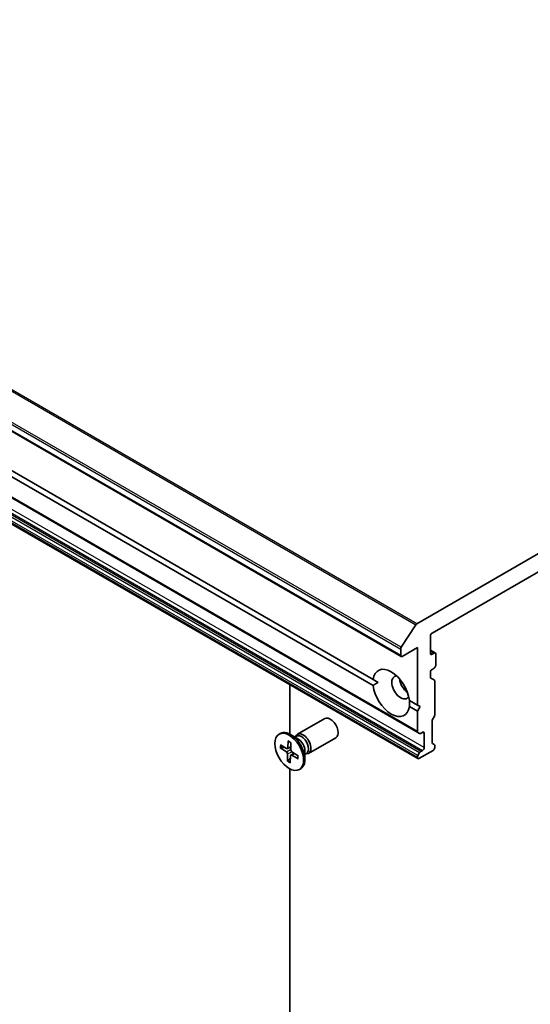
# Model space of a CAD drawing. Units: millimetres. Extents: x -1907 to 5768, y 32 to 1443.
# Drawn here: x -458 to -372, y 710 to 877 of the extents above; entities that cross this region are included whole.
import ezdxf

# ---------------------------------------------------------------- set-up
doc = ezdxf.new("R2010")
doc.units = ezdxf.units.MM
doc.header["$LTSCALE"] = 4
doc.layers.add('Visible (ISO)', color=7, linetype='Continuous', lineweight=35)
doc.layers.add('Visible Narrow (ISO)', color=7, linetype='Continuous', lineweight=25)

msp = doc.modelspace()

# ---------------------------------------------------------------- linework, layer by layer
at = {"layer": 'Visible (ISO)'}
for p, q in [((-570.111, 871.1824), (-393.3343, 769.1203)), ((-567.2825, 858.3473), (-390.5058, 756.2852)), ((-559.8789, 858.6656), (-398.0648, 765.2422)), ((-398.0648, 764.2216), (-559.8789, 857.645)), ((-567.2825, 853.9339), (-390.5058, 751.8718)), ((-279.9289, 838.5877), (-390.6643, 774.6546)), ((-388.1086, 773.0683), (-282.4846, 834.0503)), ((-393.3165, 770.6636), (-390.834, 774.4856)), ((-388.3738, 769.6492), (-388.3738, 772.609)), ((-393.4119, 770.3733), (-393.4119, 769.292)), ((-393.1468, 769.1389), (-390.5835, 770.6188)), ((-390.5835, 770.6188), (-390.5835, 760.9229)), ((-388.3738, 770.1842), (-387.5676, 769.7188)), ((-387.7551, 769.7002), (-388.1086, 769.4961)), ((-387.4899, 767.6079), (-387.4899, 769.5471)), ((-388.3738, 765.6425), (-388.3738, 766.4852)), ((-388.1086, 766.9445), (-387.7551, 767.1487)), ((-397.2126, 764.7502), (-398.0648, 765.2422)), ((-388.2961, 765.4708), (-387.7444, 765.1523)), ((-387.6667, 764.9806), (-387.6667, 759.2126)), ((-412.1503, 756.0197), (-412.1503, 764.3682)), ((-391.9411, 761.7067), (-390.5835, 760.9229)), ((-390.5835, 759.9022), (-391.9411, 760.686)), ((-390.5835, 760.9229), (-390.1416, 760.6677)), ((-390.1416, 760.6677), (-390.5835, 759.9022)), ((-390.5835, 759.9022), (-390.5835, 756.4569)), ((-410.8309, 755.9909), (-406.2377, 758.6428)), ((-388.1086, 758.1935), (-388.1086, 754.6198)), ((-387.7444, 758.9512), (-388.031, 758.4548)), ((-413.9544, 755.9917), (-413.7364, 756.1176)), ((-412.4109, 754.852), (-412.4731, 753.6736)), ((-410.7773, 755.2312), (-412.0177, 755.9473)), ((-411.2703, 755.5158), (-411.0061, 755.6683)), ((-411.1599, 755.5796), (-411.1018, 755.6947)), ((-408.9559, 752.7433), (-404.3627, 755.3952)), ((-390.2192, 756.1198), (-390.5058, 756.2852)), ((-390.0317, 756.1383), (-389.6996, 756.3301)), ((-389.4345, 756.177), (-389.4345, 753.7275)), ((-413.7392, 753.6805), (-412.6876, 753.0016)), ((-413.7255, 754.1841), (-412.672, 753.5725)), ((-413.6092, 753.6621), (-413.0553, 753.795)), ((-412.5399, 753.5537), (-411.9697, 753.8061)), ((-411.9679, 754.5804), (-411.9708, 753.3657)), ((-409.587, 753.1696), (-409.587, 751.7373)), ((-390.3183, 751.8904), (-387.9319, 753.2682)), ((-389.6996, 753.2682), (-390.0317, 753.0765)), ((-388.031, 754.4481), (-387.7444, 754.2826)), ((-387.6667, 754.111), (-387.6667, 753.7275)), ((-412.5035, 751.4492), (-412.5005, 752.6638)), ((-412.017, 752.0019), (-412.4495, 751.5679)), ((-412.0605, 751.1776), (-411.9983, 752.3559)), ((-411.9489, 752.4658), (-411.4627, 752.8206)), ((-410.7459, 751.8454), (-411.7993, 752.457)), ((-410.7322, 752.349), (-411.7838, 753.028)), ((-409.587, 752.6003), (-409.3229, 752.7528)), ((-409.4766, 752.664), (-409.3479, 752.6568)), ((-390.5835, 752.1208), (-390.5835, 752.0435)), ((-390.5058, 752.3821), (-390.2192, 752.8785)), ((-412.1503, 609.871), (-412.1503, 750.1605)), ((-410.5169, 750.0378), (-410.2989, 750.1637))]:
    msp.add_line(p, q, dxfattribs=at)
for centre, major_axis, start_param, end_param in [((-390.6643, 774.3484), (0.1875, 0.3248), 0.78539816, 1.48013644), ((-388.1086, 772.7621), (-0.1875, -0.3248), 3.92699082, 5.49778714), ((-393.1468, 770.5264), (0.1875, 0.3248), 1.48013644, 2.35619449), ((-387.7551, 769.394), (0.1875, 0.3248), 5.49778714, 7.06858347), ((-393.1468, 769.445), (-0.1875, -0.3248), 5.49778714, 7.06858347), ((-388.1086, 769.8023), (-0.1875, -0.3248), 5.49778714, 7.06858347), ((-395.0029, 762.9641), (-2.1875, 3.7889), 4.07033839, 6.9252359), ((-388.1086, 766.6383), (-0.1875, -0.3248), 3.92699082, 5.49778714), ((-387.7551, 767.4548), (-0.1875, -0.3248), 0.78539816, 2.35619449), ((-393.4119, 763.8827), (-1.0625, 1.8403), 5.94396055, 9.76400272), ((-392.0861, 764.6481), (1.0625, -1.8403), 4.04063807, 5.38413989), ((-388.1086, 765.7956), (-0.1875, -0.3248), 5.49778714, 6.28318531), ((-387.9319, 764.8275), (0.1875, 0.3248), 5.49778714, 6.28318531), ((-395.0029, 762.9641), (2.1875, -3.7889), 4.07033839, 6.9252359), ((-405.3002, 757.019), (-0.9375, 1.6238), 3.14159265, 6.28318531), ((-387.8435, 758.3465), (-0.1875, -0.3248), 4.71238898, 5.49778714), ((-387.9319, 759.0595), (-0.1875, -0.3248), 1.57079633, 2.35619449), ((-412.0177, 753.1406), (-1.7187, 2.977), 3.14159265, 6.28318531), ((-390.3183, 756.61), (-0.1875, -0.3248), 5.49778714, 6.28318531), ((-389.6996, 756.0239), (0.1875, 0.3248), 5.49778714, 7.06858347), ((-409.8934, 754.3671), (-0.9375, 1.6238), 2.78022553, 6.64455243), ((-410.1645, 754.2106), (-0.8416, 1.4578), 3.14159265, 6.28318531), ((-410.7773, 753.8568), (0.8416, -1.4578), 0.78539816, 2.35619449), ((-390.0317, 756.4445), (-0.1875, -0.3248), 0, 0.78539816), ((-412.6715, 753.8017), (0.1406, -0.2434), 5.49497919, 7.00950508), ((-411.7721, 753.2503), (0.1406, -0.2434), 3.92418286, 5.43870875), ((-389.6996, 753.5744), (0.1875, 0.3248), 3.92699082, 5.49778714), ((-387.8435, 754.7729), (-0.1875, -0.3248), 5.49778714, 6.28318531), ((-387.9319, 753.5744), (-0.1875, -0.3248), 0.78539816, 2.35619449), ((-387.9319, 753.9579), (0.1875, 0.3248), 5.49778714, 6.28318531), ((-412.6993, 752.7792), (-0.1406, 0.2434), 3.92418286, 5.43870875), ((-411.7999, 752.2278), (-0.1406, 0.2434), 5.49497919, 7.00950508), ((-390.3183, 752.2739), (0.1875, 0.3248), 1.57079633, 2.35619449), ((-390.3183, 752.1966), (-0.1875, -0.3248), 5.49778714, 7.06858347), ((-390.0317, 752.7703), (0.1875, 0.3248), 0.78539816, 1.57079633)]:
    msp.add_ellipse(centre, major_axis=major_axis, ratio=0.57735027, start_param=start_param, end_param=end_param, dxfattribs=at)
msp.add_ellipse((-412.2357, 753.0148), major_axis=(-1.7187, 2.977), ratio=0.57735027, dxfattribs=at)
for points in [[(-398.0648, 764.2216), (-397.6228, 764.5134), (-397.2126, 764.7502)], [(-391.9093, 761.6883), (-391.9093, 761.2147), (-391.9411, 760.686)]]:
    msp.add_open_spline(points, degree=2, dxfattribs=at)
for points, knots in [([(-412.3815, 754.792), (-412.3831, 754.7927), (-412.3846, 754.7934), (-412.3941, 754.7989), (-412.4014, 754.8074), (-412.4095, 754.826), (-412.4115, 754.8394), (-412.4109, 754.852)], [0.03699570338, 0.03699570338, 0.03699570338, 0.03699570338, 0.03765262447, 0.03765262447, 0.04141076968, 0.04141076968, 0.04522071051, 0.04522071051, 0.04522071051, 0.04522071051]), ([(-412.3815, 754.792), (-412.3532, 754.7796), (-412.3247, 754.7662), (-412.2673, 754.7371), (-412.2384, 754.7215), (-412.1805, 754.688), (-412.1515, 754.6703), (-412.0934, 754.6326), (-412.0643, 754.6127), (-412.0128, 754.5757), (-411.9904, 754.5589), (-411.968, 754.5415)], [2.988307729, 2.988307729, 2.988307729, 2.988307729, 3.049501293, 3.049501293, 3.110694856, 3.110694856, 3.171888419, 3.171888419, 3.233081982, 3.233081982, 3.28046806, 3.28046806, 3.28046806, 3.28046806]), ([(-413.6092, 753.6621), (-413.6219, 753.6592), (-413.6363, 753.6573), (-413.6646, 753.6569), (-413.683, 753.659), (-413.7122, 753.6665), (-413.728, 753.6733), (-413.7392, 753.6805)], [0.0346183544, 0.0346183544, 0.0346183544, 0.0346183544, 0.0376526245, 0.0376526245, 0.0414107697, 0.0414107697, 0.0452207105, 0.0452207105, 0.0452207105, 0.0452207105]), ([(-412.5035, 751.4492), (-412.5035, 751.4621), (-412.5006, 751.4787), (-412.4913, 751.5069), (-412.4833, 751.5235), (-412.4678, 751.5473), (-412.4586, 751.5586), (-412.4495, 751.5679)], [0.0151653677, 0.0151653677, 0.0151653677, 0.0151653677, 0.0189753085, 0.0189753085, 0.0227334537, 0.0227334537, 0.0257677238, 0.0257677238, 0.0257677238, 0.0257677238]), ([(-410.7459, 751.8454), (-410.7571, 751.8519), (-410.7678, 751.8614), (-410.7798, 751.8791), (-410.7835, 751.8905), (-410.7835, 751.9031), (-410.7832, 751.906), (-410.7826, 751.909)], [0.01516536768, 0.01516536768, 0.01516536768, 0.01516536768, 0.0189753085, 0.0189753085, 0.02273345371, 0.02273345371, 0.02378668631, 0.02378668631, 0.02378668631, 0.02378668631]), ([(-410.767, 752.3715), (-410.7647, 752.3452), (-410.7629, 752.3192), (-410.7599, 752.2589), (-410.759, 752.2248), (-410.759, 752.1579), (-410.7599, 752.1251), (-410.7635, 752.0608), (-410.7661, 752.0294), (-410.7732, 751.968), (-410.7775, 751.9381), (-410.7827, 751.909)], [4.575286738, 4.575286738, 4.575286738, 4.575286738, 4.620838134, 4.620838134, 4.682078799, 4.682078799, 4.743319464, 4.743319464, 4.804560129, 4.804560129, 4.865800794, 4.865800794, 4.865800794, 4.865800794])]:
    msp.add_open_spline(points, degree=3, knots=knots, dxfattribs=at)
at = {"layer": 'Visible Narrow (ISO)'}
for p, q in [((-567.6107, 876.5477), (-390.834, 774.4856)), ((-390.6643, 774.6546), (-567.441, 876.7167)), ((-570.1886, 872.4354), (-393.4119, 770.3733)), ((-393.4119, 769.292), (-570.1886, 871.354)), ((-393.3165, 770.6636), (-570.0932, 872.7257)), ((-390.5835, 756.4569), (-567.3602, 858.519)), ((-566.9959, 854.9406), (-390.2192, 752.8785)), ((-390.0317, 753.0765), (-566.8084, 855.1385)), ((-566.4763, 855.3303), (-389.6996, 753.2682)), ((-389.4345, 753.7275), (-566.2112, 855.7896)), ((-567.3602, 854.1828), (-390.5835, 752.1208)), ((-390.5835, 752.0435), (-567.3602, 854.1055)), ((-390.5058, 752.3821), (-567.2825, 854.4442)), ((-388.3738, 770.0574), (-387.7551, 769.7002)), ((-388.1086, 769.4961), (-388.3738, 769.6492)), ((-389.6996, 756.3301), (-389.4345, 756.177)), ((-412.6876, 753.0016), (-411.9705, 753.4833)), ((-412.4731, 753.6736), (-411.9695, 753.9149)), ((-412.5005, 752.6638), (-411.7687, 753.0182)), ((-411.7993, 752.457), (-411.3604, 752.7546))]:
    msp.add_line(p, q, dxfattribs=at)
for centre, major_axis, start_param, end_param in [((-412.2357, 753.0148), (-1.0703, 1.8538), 5.31991394, 5.613774), ((-412.2357, 753.0148), (1.0703, -1.8538), 3.74911762, 4.04297767), ((-412.1862, 753.0433), (-1.0138, 1.756), 0.63273109, 0.90818156), ((-412.2357, 753.0148), (1.0703, -1.8538), 5.31991394, 5.613774), ((-412.1862, 753.0433), (-1.0138, 1.756), 2.17152475, 2.44919326), ((-412.2357, 753.0148), (-1.0703, 1.8538), 3.74911762, 4.04297767)]:
    msp.add_ellipse(centre, major_axis=major_axis, ratio=0.57735027, start_param=start_param, end_param=end_param, dxfattribs=at)

doc.saveas('drawing.dxf')
